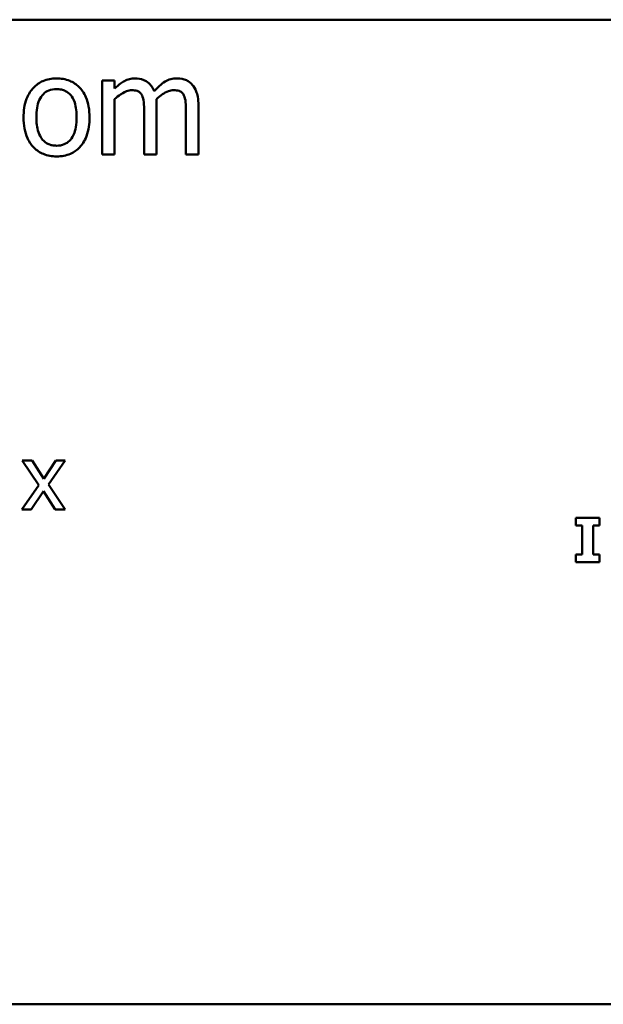
# Model space of a CAD drawing. Units: inches. Extents: x 0.05 to 2.15, y 0.02 to 1.67.
# Drawn here: x 1.89 to 1.95, y 0.43 to 0.54 of the extents above; entities that cross this region are included whole.
import ezdxf

# ---------------------------------------------------------------- set-up
doc = ezdxf.new("R2010")
doc.units = ezdxf.units.IN
doc.header["$LTSCALE"] = 0.1
doc.header["$MEASUREMENT"] = 0
doc.layers.add('Visible (ANSI)', color=7, linetype='Continuous', lineweight=50)

msp = doc.modelspace()

# ---------------------------------------------------------------- linework, layer by layer
at = {"layer": 'Visible (ANSI)'}
for p, q in [((1.54522, 0.54328), (2.08077, 0.54328)), ((1.89888, 0.53642), (1.89748, 0.53642)), ((1.89748, 0.53642), (1.89748, 0.52808)), ((1.89888, 0.5355), (1.89888, 0.53642)), ((1.89888, 0.52808), (1.89888, 0.53431)), ((1.90361, 0.52808), (1.90361, 0.53358)), ((1.90834, 0.52808), (1.90834, 0.53358)), ((1.90221, 0.53291), (1.90221, 0.52808)), ((1.90693, 0.53291), (1.90693, 0.52808)), ((1.89748, 0.52808), (1.89888, 0.52808)), ((1.90221, 0.52808), (1.90361, 0.52808)), ((1.90693, 0.52808), (1.90834, 0.52808)), ((1.88956, 0.49352), (1.88842, 0.49352)), ((1.88842, 0.49352), (1.89031, 0.49075)), ((1.89089, 0.49147), (1.88956, 0.49352)), ((1.89225, 0.49352), (1.89089, 0.49147)), ((1.89141, 0.49081), (1.8933, 0.49352)), ((1.8933, 0.49352), (1.89225, 0.49352)), ((1.89031, 0.49075), (1.88841, 0.48802)), ((1.88946, 0.48802), (1.89083, 0.49009)), ((1.89083, 0.49009), (1.89217, 0.48802)), ((1.8933, 0.48802), (1.89141, 0.49081)), ((1.88841, 0.48802), (1.88946, 0.48802)), ((1.89217, 0.48802), (1.8933, 0.48802)), ((1.95363, 0.48706), (1.95094, 0.48706)), ((1.95094, 0.48706), (1.95094, 0.48619)), ((1.95363, 0.48619), (1.95363, 0.48706)), ((1.95094, 0.48619), (1.95166, 0.48619)), ((1.95166, 0.48619), (1.95166, 0.48293)), ((1.95291, 0.48293), (1.95291, 0.48619)), ((1.95291, 0.48619), (1.95363, 0.48619)), ((1.95094, 0.48293), (1.95094, 0.48206)), ((1.95166, 0.48293), (1.95094, 0.48293)), ((1.95363, 0.48293), (1.95291, 0.48293)), ((1.95363, 0.48206), (1.95363, 0.48293)), ((1.95094, 0.48206), (1.95363, 0.48206)), ((2.08077, 0.43217), (1.54522, 0.43217))]:
    msp.add_line(p, q, dxfattribs=at)
for points, knots in [([(1.89232, 0.53665), (1.89205, 0.53665), (1.89178, 0.53663), (1.89126, 0.53653), (1.89102, 0.53646), (1.89038, 0.53618), (1.89002, 0.53592), (1.88945, 0.53532), (1.88916, 0.53493), (1.88868, 0.53369), (1.88859, 0.53296), (1.88859, 0.53225)], [-0.1965671, -0.1965671, -0.1965671, -0.1965671, -0.1669586, -0.1669586, -0.1392111, -0.1392111, -0.090665, -0.090665, -0.0487493, -0.0487493, 0, 0, 0, 0]), ([(1.89604, 0.53225), (1.89604, 0.53266), (1.89601, 0.53308), (1.89588, 0.53384), (1.89578, 0.53419), (1.89541, 0.53504), (1.89513, 0.53541), (1.89455, 0.53599), (1.8942, 0.53622), (1.89333, 0.53658), (1.89283, 0.53665), (1.89232, 0.53665)], [-0.1279881, -0.1279881, -0.1279881, -0.1279881, -0.1084308, -0.1084308, -0.0911669, -0.0911669, -0.0642888, -0.0642888, -0.0348083, -0.0348083, 0, 0, 0, 0]), ([(1.90116, 0.53665), (1.90095, 0.53665), (1.90075, 0.53663), (1.90034, 0.53653), (1.90015, 0.53645), (1.89975, 0.53623), (1.89937, 0.53599), (1.89888, 0.5355)], [-0.1234906, -0.1234906, -0.1234906, -0.1234906, -0.0850736, -0.0850736, -0.0475211, -0.0475211, 0, 0, 0, 0]), ([(1.90334, 0.53521), (1.90328, 0.53537), (1.9032, 0.53553), (1.90303, 0.53581), (1.90294, 0.53593), (1.90274, 0.53613), (1.90254, 0.53632), (1.90185, 0.5366), (1.90151, 0.53665), (1.90116, 0.53665)], [-0.1248826, -0.1248826, -0.1248826, -0.1248826, -0.0860085, -0.0860085, -0.0506098, -0.0506098, -0.023973, -0.023973, 0, 0, 0, 0]), ([(1.90589, 0.53665), (1.90566, 0.53665), (1.90543, 0.53663), (1.90499, 0.5365), (1.90478, 0.53641), (1.90412, 0.53601), (1.90371, 0.53562), (1.90334, 0.53521)], [-0.0691401, -0.0691401, -0.0691401, -0.0691401, -0.05337175, -0.05337175, -0.03757498, -0.03757498, 0, 0, 0, 0]), ([(1.90764, 0.53594), (1.90753, 0.53607), (1.90741, 0.53618), (1.90716, 0.53636), (1.90702, 0.53643), (1.9067, 0.53655), (1.90638, 0.53665), (1.90589, 0.53665)], [-0.09257064, -0.09257064, -0.09257064, -0.09257064, -0.06280479, -0.06280479, -0.03382266, -0.03382266, 0, 0, 0, 0]), ([(1.90834, 0.53358), (1.90834, 0.53439), (1.90821, 0.53486), (1.90798, 0.53546), (1.90783, 0.53572), (1.90764, 0.53594)], [-0.04406059, -0.04406059, -0.04406059, -0.04406059, -0.02035867, -0.02035867, 0, 0, 0, 0]), ([(1.89004, 0.53225), (1.89004, 0.53262), (1.89007, 0.53299), (1.89018, 0.53364), (1.89025, 0.53394), (1.89049, 0.53447), (1.89064, 0.53469), (1.89101, 0.53506), (1.89121, 0.5352), (1.89172, 0.5354), (1.89202, 0.53545), (1.89232, 0.53545)], [-0.1002331, -0.1002331, -0.1002331, -0.1002331, -0.0761578, -0.0761578, -0.0564033, -0.0564033, -0.0377165, -0.0377165, -0.0205958, -0.0205958, 0, 0, 0, 0]), ([(1.89232, 0.53545), (1.8925, 0.53545), (1.89269, 0.53543), (1.89303, 0.53536), (1.89319, 0.5353), (1.89356, 0.53511), (1.89375, 0.53496), (1.89408, 0.53458), (1.89424, 0.53432), (1.89454, 0.53341), (1.89459, 0.5328), (1.89459, 0.53225)], [-0.1323379, -0.1323379, -0.1323379, -0.1323379, -0.1120743, -0.1120743, -0.0933835, -0.0933835, -0.0654607, -0.0654607, -0.0378555, -0.0378555, 0, 0, 0, 0]), ([(1.89888, 0.53431), (1.89909, 0.53451), (1.89931, 0.53469), (1.89991, 0.53509), (1.90015, 0.53519), (1.90041, 0.53528), (1.90061, 0.53532), (1.9008, 0.53532)], [-0.02233549, -0.02233549, -0.02233549, -0.02233549, -0.01886278, -0.01886278, -0.0135244, -0.0135244, 0, 0, 0, 0]), ([(1.9008, 0.53532), (1.90102, 0.53532), (1.90124, 0.5353), (1.9015, 0.53521), (1.90162, 0.53516), (1.90184, 0.53496), (1.90192, 0.53486), (1.90197, 0.53474)], [-0.04737315, -0.04737315, -0.04737315, -0.04737315, -0.01997193, -0.01997193, -0.00908288, -0.00908288, 0, 0, 0, 0]), ([(1.90197, 0.53474), (1.90208, 0.53455), (1.90213, 0.53428), (1.90219, 0.53362), (1.90221, 0.53327), (1.90221, 0.53291)], [-0.04547985, -0.04547985, -0.04547985, -0.04547985, -0.02441311, -0.02441311, 0, 0, 0, 0]), ([(1.90359, 0.53429), (1.9038, 0.5345), (1.90404, 0.5347), (1.90446, 0.53498), (1.90469, 0.53512), (1.90514, 0.53528), (1.90533, 0.53532), (1.90553, 0.53532)], [-0.06062489, -0.06062489, -0.06062489, -0.06062489, -0.03267109, -0.03267109, -0.01342933, -0.01342933, 0, 0, 0, 0]), ([(1.90553, 0.53532), (1.90575, 0.53532), (1.90597, 0.5353), (1.90623, 0.53521), (1.90635, 0.53516), (1.90657, 0.53496), (1.90664, 0.53486), (1.9067, 0.53474)], [-0.04737315, -0.04737315, -0.04737315, -0.04737315, -0.01997193, -0.01997193, -0.00908288, -0.00908288, 0, 0, 0, 0]), ([(1.9067, 0.53474), (1.9068, 0.53455), (1.90686, 0.53428), (1.90692, 0.53362), (1.90693, 0.53327), (1.90693, 0.53291)], [-0.04547985, -0.04547985, -0.04547985, -0.04547985, -0.02441311, -0.02441311, 0, 0, 0, 0]), ([(1.90361, 0.53358), (1.90361, 0.53371), (1.90361, 0.53385), (1.9036, 0.53403), (1.90359, 0.53416), (1.90359, 0.53429)], [-0.0369439, -0.0369439, -0.0369439, -0.0369439, -0.00877033, -0.00877033, 0, 0, 0, 0]), ([(1.88859, 0.53225), (1.88859, 0.53183), (1.88863, 0.5314), (1.88878, 0.53061), (1.88888, 0.53025), (1.88927, 0.5294), (1.88955, 0.52905), (1.8901, 0.52851), (1.89044, 0.52828), (1.89131, 0.52793), (1.89181, 0.52785), (1.89232, 0.52785)], [-0.121646, -0.121646, -0.121646, -0.121646, -0.1035839, -0.1035839, -0.0875016, -0.0875016, -0.0639129, -0.0639129, -0.034892, -0.034892, 0, 0, 0, 0]), ([(1.89232, 0.52906), (1.89214, 0.52906), (1.89197, 0.52907), (1.89163, 0.52914), (1.89148, 0.5292), (1.89111, 0.52938), (1.89091, 0.52954), (1.89051, 0.53), (1.89037, 0.53031), (1.8901, 0.5311), (1.89004, 0.5317), (1.89004, 0.53225)], [-0.08854708, -0.08854708, -0.08854708, -0.08854708, -0.07920786, -0.07920786, -0.07055292, -0.07055292, -0.05719133, -0.05719133, -0.03789944, -0.03789944, 0, 0, 0, 0]), ([(1.89232, 0.52785), (1.8926, 0.52785), (1.89288, 0.52787), (1.8934, 0.52798), (1.89365, 0.52805), (1.89429, 0.52833), (1.89464, 0.52858), (1.89519, 0.52917), (1.89548, 0.52955), (1.89595, 0.5308), (1.89604, 0.53154), (1.89604, 0.53225)], [-0.2034226, -0.2034226, -0.2034226, -0.2034226, -0.1714141, -0.1714141, -0.1415887, -0.1415887, -0.0911935, -0.0911935, -0.0490224, -0.0490224, 0, 0, 0, 0]), ([(1.89459, 0.53225), (1.89459, 0.53189), (1.89457, 0.53151), (1.89445, 0.53086), (1.89437, 0.53056), (1.8941, 0.52996), (1.89393, 0.52975), (1.89361, 0.52944), (1.89341, 0.52931), (1.89291, 0.5291), (1.89262, 0.52906), (1.89232, 0.52906)], [-0.07603966, -0.07603966, -0.07603966, -0.07603966, -0.06225798, -0.06225798, -0.05089171, -0.05089171, -0.03724312, -0.03724312, -0.02025657, -0.02025657, 0, 0, 0, 0])]:
    msp.add_open_spline(points, degree=3, knots=knots, dxfattribs=at)

doc.saveas('drawing.dxf')
